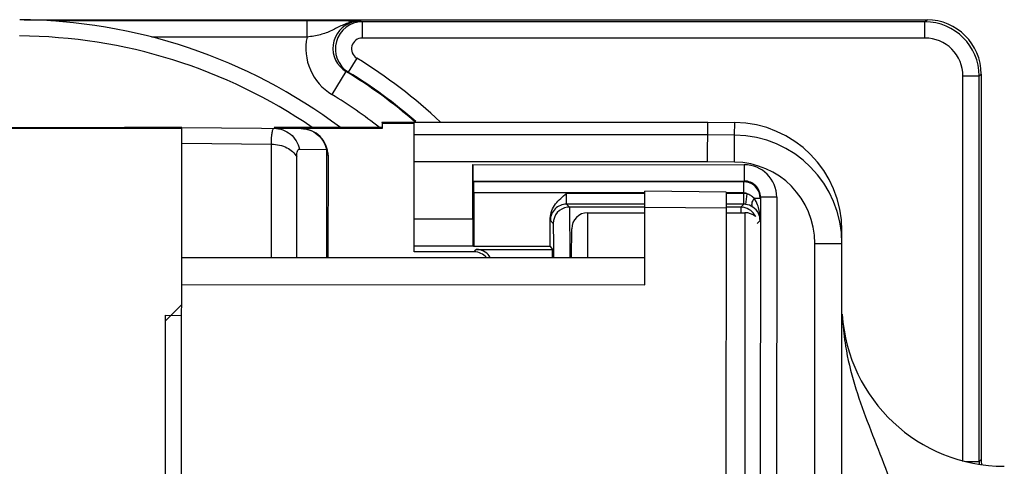
# Model space of a CAD drawing. Units: millimetres. Extents: x 2052 to 2472, y 1179 to 1476.
# Drawn here: x 2204 to 2222, y 1340 to 1348 of the extents above; entities that cross this region are included whole.
import ezdxf

# ---------------------------------------------------------------- set-up
doc = ezdxf.new("R2010")
doc.units = ezdxf.units.MM
doc.layers.add('COMPONENTI_DI_ASSIEME', color=7, linetype='Continuous')

msp = doc.modelspace()

# ---------------------------------------------------------------- linework, layer by layer
at = {"layer": 'COMPONENTI_DI_ASSIEME', "color": 7, "linetype": 'Continuous'}
for p, q in [((2204.359, 1348.028), (2221.032, 1348.028)), ((2209.582, 1348.011), (2204.849, 1348.011)), ((2210.561, 1348.004), (2210.459, 1348.006)), ((2220.995, 1347.992), (2210.605, 1347.992)), ((2221.995, 1339.869), (2221.995, 1346.992)), ((2222.032, 1347.028), (2222.032, 1339.906)), ((2131.963, 1346.082), (2206.209, 1346.042)), ((2207.271, 1346.022), (2131.982, 1346.063)), ((2207.271, 1346.041), (2206.209, 1346.042)), ((2207.26, 1326.541), (2207.271, 1346.041)), ((2207.271, 1346.041), (2209.475, 1346.021)), ((2210.963, 1346.039), (2208.977, 1346.04)), ((2210.971, 1346.02), (2209.475, 1346.021)), ((2210.963, 1346.139), (2216.983, 1346.136)), ((2210.963, 1346.139), (2210.971, 1346.12)), ((2210.971, 1346.12), (2211.563, 1346.12)), ((2210.971, 1346.12), (2210.971, 1346.02)), ((2211.562, 1343.744), (2211.563, 1346.12)), ((2216.983, 1346.136), (2217.481, 1346.132)), ((2216.983, 1345.904), (2216.983, 1346.136)), ((2216.983, 1345.904), (2211.563, 1345.907)), ((2217.48, 1345.9), (2216.983, 1345.904)), ((2209.97, 1345.521), (2209.969, 1343.64)), ((2212.643, 1344.35), (2212.643, 1345.355)), ((2212.646, 1345.055), (2217.656, 1345.052)), ((2212.661, 1345.04), (2217.65, 1345.038)), ((2212.662, 1344.84), (2212.662, 1343.842)), ((2215.819, 1343.137), (2215.82, 1344.862)), ((2217.32, 1344.848), (2215.82, 1344.862)), ((2217.32, 1344.848), (2217.316, 1337.576)), ((2217.956, 1344.752), (2217.952, 1337.592)), ((2215.82, 1344.623), (2214.376, 1344.624)), ((2215.82, 1344.569), (2214.43, 1344.57)), ((2217.648, 1344.622), (2217.32, 1344.622)), ((2217.595, 1344.568), (2217.32, 1344.568)), ((2214.075, 1343.841), (2214.075, 1344.366)), ((2214.77, 1344.467), (2215.82, 1344.467)), ((2217.32, 1344.466), (2217.67, 1344.466)), ((2214.469, 1343.637), (2214.47, 1344.167)), ((2219.457, 1335.551), (2219.462, 1344.13)), ((2212.647, 1343.85), (2211.562, 1343.85)), ((2212.662, 1343.842), (2212.647, 1343.85)), ((2214.075, 1343.841), (2212.662, 1343.842)), ((2212.706, 1343.789), (2214.118, 1343.788)), ((2214.075, 1343.841), (2214.118, 1343.788)), ((2214.118, 1343.638), (2214.118, 1343.788)), ((2207.269, 1343.641), (2215.819, 1343.637)), ((2212.67, 1343.743), (2211.562, 1343.744)), ((2206.969, 1342.472), (2207.269, 1342.771)), ((2206.967, 1339.372), (2206.969, 1342.572))]:
    msp.add_line(p, q, dxfattribs=at)
at = {"layer": 'COMPONENTI_DI_ASSIEME', "color": 9, "linetype": 'Continuous'}
for p, q in [((2209.599, 1348.011), (2209.582, 1348.011)), ((2209.582, 1347.711), (2209.582, 1348.011)), ((2210.605, 1347.692), (2210.605, 1347.992)), ((2220.995, 1347.992), (2221.032, 1348.028)), ((2220.995, 1347.692), (2220.995, 1347.992)), ((2209.582, 1347.711), (2206.71, 1347.711)), ((2220.995, 1347.692), (2210.605, 1347.692)), ((2210.501, 1347.321), (2210.344, 1347.065)), ((2210.302, 1347.076), (2210.043, 1346.648)), ((2221.695, 1346.992), (2221.995, 1346.992)), ((2221.695, 1339.869), (2221.695, 1346.992)), ((2221.995, 1346.992), (2222.032, 1347.028)), ((2217.48, 1345.9), (2217.481, 1346.132)), ((2217.476, 1345.4), (2217.48, 1345.9)), ((2207.271, 1345.748), (2208.925, 1345.733)), ((2208.924, 1343.64), (2208.925, 1345.733)), ((2209.444, 1345.642), (2209.942, 1345.637)), ((2209.942, 1345.637), (2209.941, 1343.64)), ((2209.392, 1343.64), (2209.393, 1345.496)), ((2216.981, 1345.404), (2211.563, 1345.407)), ((2212.643, 1345.355), (2217.656, 1345.352)), ((2217.476, 1345.4), (2216.981, 1345.404)), ((2217.656, 1345.352), (2217.656, 1345.052)), ((2217.65, 1344.838), (2217.65, 1345.038)), ((2212.662, 1344.84), (2215.82, 1344.838)), ((2215.82, 1344.823), (2214.375, 1344.824)), ((2217.32, 1344.838), (2217.65, 1344.838)), ((2217.648, 1344.822), (2217.32, 1344.822)), ((2217.648, 1344.622), (2217.648, 1344.822)), ((2217.685, 1344.62), (2217.709, 1344.818)), ((2217.838, 1344.737), (2217.95, 1344.737)), ((2218.256, 1344.752), (2217.956, 1344.752)), ((2218.256, 1344.752), (2218.252, 1337.592)), ((2214.43, 1344.57), (2214.376, 1344.624)), ((2217.32, 1344.548), (2215.82, 1344.562)), ((2217.648, 1344.622), (2217.595, 1344.568)), ((2212.643, 1344.35), (2211.562, 1344.35)), ((2214.13, 1344.27), (2214.076, 1344.324)), ((2214.769, 1343.637), (2214.77, 1344.467)), ((2217.67, 1344.466), (2217.666, 1337.466)), ((2217.95, 1344.323), (2217.895, 1344.268)), ((2212.67, 1343.743), (2212.706, 1343.789)), ((2218.957, 1335.551), (2218.962, 1343.899)), ((2218.962, 1343.899), (2219.462, 1343.899)), ((2207.269, 1343.141), (2215.819, 1343.137)), ((2221.752, 1339.869), (2221.995, 1339.869)), ((2222.032, 1339.906), (2221.995, 1339.869))]:
    msp.add_line(p, q, dxfattribs=at)
at = {"layer": 'COMPONENTI_DI_ASSIEME', "color": 2, "linetype": 'Continuous'}
msp.add_line((2206.969, 1342.572), (2207.269, 1342.571), dxfattribs=at)
at = {"layer": 'COMPONENTI_DI_ASSIEME', "color": 7, "linetype": 'Continuous'}
for centre, radius, start, end in [((2204.21, 1338.031), 10, 53.2194, 89.6218), ((2205.632, 1339.354), 9.024, 48.761, 58.8338), ((2205.632, 1339.354), 9.037, 48.7605, 58.5703), ((2209.47, 1345.521), 0.5, 359.9692, 89.4692), ((2217.462, 1344.132), 2, 359.9682, 89.4681), ((2217.462, 1343.9), 2, 359.9692, 89.4682), ((2214.43, 1344.27), 0.3, 97.3974, 179.9396), ((2214.43, 1344.271), 0.298, 89.9939, 97.4774), ((2217.594, 1344.27), 0.298, 82.4612, 89.9446), ((2214.77, 1344.167), 0.3, 89.9692, 179.9692), ((2217.67, 1344.166), 0.3, 49.9692, 89.9692), ((2217.596, 1344.269), 0.299, 24.0769, 29.9915), ((2212.705, 1343.49), 0.298, 82.196, 89.9432), ((2212.706, 1343.489), 0.3, 29.9229, 82.2897), ((2222.461, 1342.783), 3, 183.6585, 269.9692), ((2222.532, 1339.906), 0.5, 180.0449, 190.6886)]:
    msp.add_arc(centre, radius, start, end, dxfattribs=at)
at = {"layer": 'COMPONENTI_DI_ASSIEME', "color": 9, "linetype": 'Continuous'}
for centre, radius, start, end in [((2210.56, 1347.504), 0.5, 89.9197, 222.6402), ((2210.605, 1347.492), 0.5, 90.0136, 238.5568), ((2210.559, 1347.323), 0.681, 89.7858, 99.389), ((2205.243, 1328.937), 19.795, 74.2851, 74.4169), ((2220.995, 1346.992), 1, 0.0015, 89.9987), ((2204.21, 1338.031), 9.7, 55.676, 89.6218), ((2210.561, 1347.504), 1, 168.0757, 238.8416), ((2210.605, 1347.492), 0.2, 89.982, 238.5883), ((2220.995, 1346.992), 0.7, 359.9996, 90.0006), ((2205.632, 1339.354), 9.337, 46.6188, 58.5703), ((2210.564, 1347.507), 0.504, 222.674, 238.7986), ((2205.311, 1328.14), 19.583, 75.1082, 75.235), ((2205.632, 1339.354), 8.524, 51.6716, 58.8338), ((2217.462, 1343.9), 1.5, 359.9686, 89.4675), ((2217.656, 1344.752), 0.6, 359.9702, 89.9663), ((2217.656, 1344.752), 0.3, 359.966, 89.9666), ((2217.649, 1344.735), 0.302, 70.1541, 89.893), ((2217.65, 1344.738), 0.3, 359.9719, 70.0784), ((2217.648, 1344.321), 0.5, 83.0177, 89.9661), ((2214.376, 1344.324), 0.3, 89.9523, 179.9862), ((2236.032, 1344.274), 18.439, 179.0866, 179.3948), ((2217.648, 1344.322), 0.3, 83.0323, 89.9712), ((2217.648, 1344.319), 0.303, 56.3635, 83.0031), ((2224.309, 1342.8), 4.848, 183.7941, 189.4824), ((2222.496, 1339.869), 0.5, 180.0041, 185.6809)]:
    msp.add_arc(centre, radius, start, end, dxfattribs=at)
at = {"layer": 'COMPONENTI_DI_ASSIEME', "color": 7, "linetype": 'Continuous'}
for centre, major_axis, ratio, start_param, end_param in [((2221.032, 1347.028), (0.707, 0.707), 0.999924, -0.78536, 0.78536), ((2212.646, 1345.355), (0, 0.3), 0.008727, 1.570796, 3.132866), ((2212.661, 1344.84), (0, 0.2), 0.008727, -1.570796, -0.008727), ((2212.647, 1344.35), (0, 0.5), 0.008727, -4.712389, -3.145956), ((2212.669, 1343.443), (0.188, 0.234), 0.999984, -0.186104, 0.674732)]:
    msp.add_ellipse(centre, major_axis=major_axis, ratio=ratio, start_param=start_param, end_param=end_param, dxfattribs=at)
at = {"layer": 'COMPONENTI_DI_ASSIEME', "color": 9, "linetype": 'Continuous'}
for points, knots in [([(2210.447, 1347.995), (2210.373, 1347.983), (2210.232, 1347.934), (2210.039, 1347.824), (2209.821, 1347.744), (2209.665, 1347.721), (2209.582, 1347.711)], [0, 0, 0, 0, 0.245928, 0.483652, 0.727704, 1, 1, 1, 1]), ([(2208.925, 1345.733), (2208.925, 1345.775), (2208.927, 1345.833), (2208.933, 1345.906), (2208.938, 1345.947), (2208.945, 1345.981), (2208.954, 1346.007), (2208.967, 1346.026), (2208.977, 1346.026)], [0, 0, 0, 0, 0.408502, 0.574421, 0.71294, 0.823446, 0.906199, 1, 1, 1, 1]), ([(2208.977, 1346.026), (2209.03, 1346.025), (2209.138, 1346.005), (2209.281, 1345.924), (2209.39, 1345.798), (2209.432, 1345.695), (2209.444, 1345.642)], [0, 0, 0, 0, 0.246938, 0.495761, 0.74697, 1, 1, 1, 1]), ([(2209.475, 1346.021), (2209.528, 1346.02), (2209.636, 1346.001), (2209.779, 1345.919), (2209.888, 1345.794), (2209.93, 1345.691), (2209.942, 1345.637)], [0, 0, 0, 0, 0.246938, 0.495761, 0.74697, 1, 1, 1, 1]), ([(2208.925, 1345.733), (2208.976, 1345.733), (2209.075, 1345.721), (2209.247, 1345.662), (2209.356, 1345.57), (2209.393, 1345.496)], [0, 0, 0, 0, 0.278017, 0.543622, 1, 1, 1, 1]), ([(2209.393, 1345.496), (2209.393, 1345.517), (2209.394, 1345.554), (2209.403, 1345.6), (2209.418, 1345.633), (2209.436, 1345.642), (2209.444, 1345.642)], [0, 0, 0, 0, 0.378784, 0.66366, 0.85869, 1, 1, 1, 1]), ([(2209.942, 1345.637), (2209.947, 1345.628), (2209.963, 1345.591), (2209.97, 1345.551), (2209.97, 1345.521)], [0, 0, 0, 0, 0.256606, 1, 1, 1, 1]), ([(2214.376, 1344.624), (2214.376, 1344.624), (2214.376, 1344.626), (2214.376, 1344.628), (2214.376, 1344.633), (2214.375, 1344.643), (2214.375, 1344.66), (2214.375, 1344.684), (2214.375, 1344.714), (2214.375, 1344.761), (2214.375, 1344.798), (2214.375, 1344.824)], [0, 0, 0, 0, 0.005233, 0.019961, 0.044082, 0.077391, 0.170121, 0.294574, 0.445966, 0.618495, 1, 1, 1, 1]), ([(2217.838, 1344.737), (2217.82, 1344.754), (2217.778, 1344.784), (2217.733, 1344.809), (2217.709, 1344.818)], [0, 0, 0, 0, 0.493339, 1, 1, 1, 1]), ([(2217.815, 1344.571), (2217.798, 1344.583), (2217.797, 1344.632), (2217.813, 1344.685), (2217.829, 1344.72), (2217.838, 1344.737)], [0, 0, 0, 0, 0.359418, 0.6523, 1, 1, 1, 1]), ([(2217.918, 1344.564), (2217.914, 1344.579), (2217.895, 1344.64), (2217.867, 1344.699), (2217.838, 1344.737)], [0, 0, 0, 0, 0.247469, 1, 1, 1, 1]), ([(2214.43, 1344.57), (2214.431, 1344.458), (2214.433, 1344.148), (2214.434, 1343.837), (2214.435, 1343.639)], [0, 0, 0, 0, 0.361588, 1, 1, 1, 1]), ([(2217.95, 1344.323), (2217.949, 1344.367), (2217.927, 1344.465), (2217.859, 1344.542), (2217.815, 1344.571)], [0, 0, 0, 0, 0.453146, 1, 1, 1, 1]), ([(2214.13, 1344.27), (2214.13, 1344.238), (2214.132, 1344.027), (2214.133, 1343.816), (2214.134, 1343.638)], [0, 0, 0, 0, 0.154293, 1, 1, 1, 1]), ([(2219.527, 1342.002), (2219.566, 1341.765), (2219.68, 1341.295), (2219.925, 1340.609), (2220.203, 1339.924), (2220.374, 1339.456), (2220.451, 1339.215)], [0, 0, 0, 0, 0.245244, 0.491746, 0.742294, 1, 1, 1, 1])]:
    msp.add_open_spline(points, degree=3, knots=knots, dxfattribs=at)
at = {"layer": 'COMPONENTI_DI_ASSIEME', "color": 7, "linetype": 'Continuous'}
for points, knots in [([(2210.459, 1348.006), (2210.408, 1348.006), (2210.122, 1348.01), (2209.835, 1348.011), (2209.599, 1348.011)], [0, 0, 0, 0, 0.177118, 1, 1, 1, 1]), ([(2216.981, 1345.404), (2216.981, 1345.468), (2216.981, 1345.56), (2216.981, 1345.677), (2216.981, 1345.752), (2216.982, 1345.813), (2216.981, 1345.859), (2216.983, 1345.888), (2216.982, 1345.901), (2216.982, 1345.904)], [0, 0, 0, 0, 0.380681, 0.552934, 0.704039, 0.828376, 0.921387, 0.979249, 1, 1, 1, 1]), ([(2214.075, 1344.366), (2214.075, 1344.413), (2214.095, 1344.508), (2214.191, 1344.673), (2214.302, 1344.764), (2214.375, 1344.824)], [0, 0, 0, 0, 0.250013, 0.500245, 1, 1, 1, 1])]:
    msp.add_open_spline(points, degree=3, knots=knots, dxfattribs=at)
at = {"layer": 'COMPONENTI_DI_ASSIEME', "color": 9, "linetype": 'Continuous'}
for points in [[(2217.65, 1344.838), (2217.671, 1344.838), (2217.692, 1344.83), (2217.709, 1344.818)], [(2217.95, 1344.323), (2217.949, 1344.404), (2217.94, 1344.486), (2217.918, 1344.564)]]:
    msp.add_open_spline(points, degree=3, dxfattribs=at)
at = {"layer": 'COMPONENTI_DI_ASSIEME', "color": 7, "linetype": 'Continuous'}
for points in [[(2217.777, 1344.506), (2217.736, 1344.538), (2217.685, 1344.559), (2217.634, 1344.566)], [(2217.855, 1344.418), (2217.835, 1344.452), (2217.808, 1344.482), (2217.777, 1344.506)]]:
    msp.add_open_spline(points, degree=3, dxfattribs=at)

doc.saveas('drawing.dxf')
